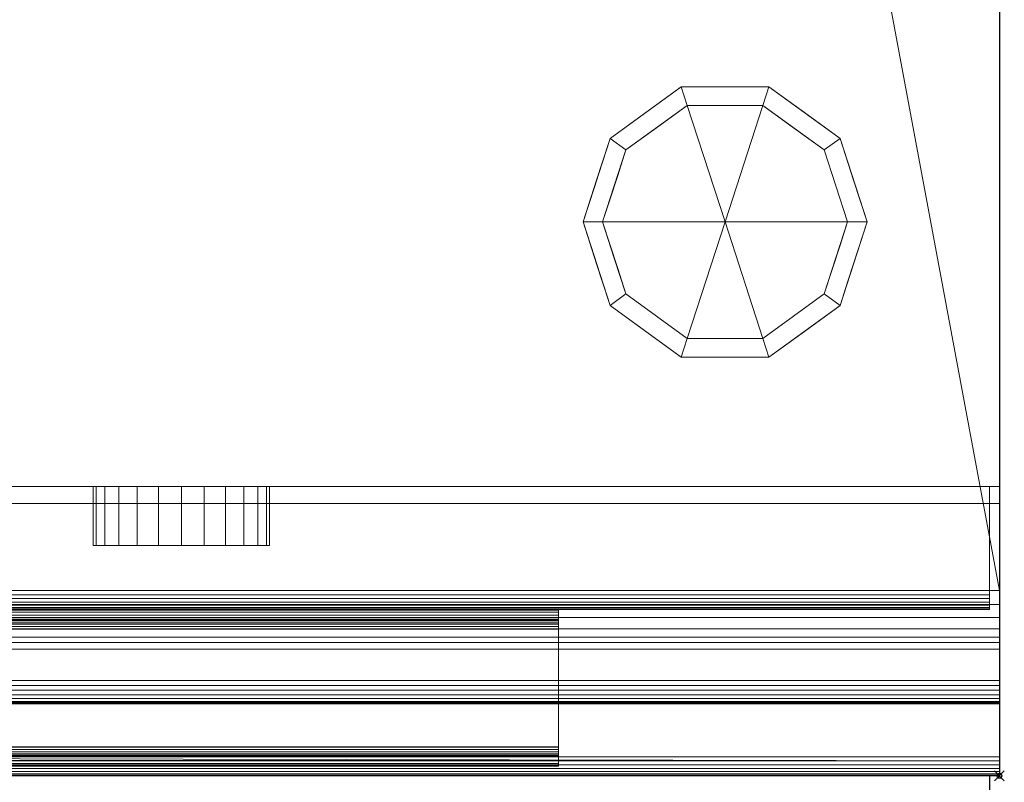
# Model space of a CAD drawing. Units: millimetres. Extents: x -1 to 442, y -1668 to 1.
# Drawn here: x 200 to 401, y -916 to -761 of the extents above; entities that cross this region are included whole.
import ezdxf

# ---------------------------------------------------------------- set-up
doc = ezdxf.new("R2010")
doc.units = ezdxf.units.MM
doc.header["$PDMODE"] = 35
doc.linetypes.add('NASCOSTA', pattern=[9.525, 6.35, -3.175])
for name, color, linetype in [('IQ_200_2D', 1, 'Continuous'), ('IQ_200_3D', 1, 'Continuous'), ('IQ_204_2D', 7, 'Continuous'), ('IQ_204_3D', 7, 'Continuous'), ('IQ_BLACK_3D', 250, 'Continuous'), ('IQ_INS_3D', 3, 'Continuous')]:
    doc.layers.add(name, color=color, linetype=linetype)

msp = doc.modelspace()

# ---------------------------------------------------------------- linework, layer by layer
at = {"layer": 'IQ_200_2D'}
for p, q in [((400, 0), (400, -915)), ((400, -900), (0, -900)), ((400, -915), (0, -915))]:
    msp.add_line(p, q, dxfattribs=at)
at = {"layer": 'IQ_204_2D', "linetype": 'NASCOSTA', "ltscale": 10}
msp.add_line((398, -915), (398, -1668), dxfattribs=at)
at = {"layer": 'IQ_INS_3D'}
msp.add_point((400, -915), dxfattribs=at)

# ---------------------------------------------------------------- meshes
at = {"layer": 'IQ_200_3D', "lineweight": 9}
mesh = msp.add_polyface(dxfattribs=at)
corners = [(400, -70, 200), (400, -70, 500), (400, 0, 500), (400, 0, 910.5), (400, -0.14, 911.53), (400, -0.53, 912.49), (400, -1.16, 913.32), (400, -1.99, 913.96), (400, -2.95, 914.36), (400, -3.98, 914.5), (400, -69.97, 914.46), (400, -71.26, 914.29), (400, -72.46, 913.79), (400, -73.48, 913), (400, -74.27, 911.97), (400, -74.77, 910.77), (400, -74.94, 909.49), (400, -74.94, 905.45), (400, -75.13, 904.04), (400, -75.67, 902.73), (400, -76.54, 901.6), (400, -77.67, 900.73), (400, -78.98, 900.19), (400, -80.39, 900), (400, -877.21, 900), (400, -880.05, 899.63), (400, -882.71, 898.53), (400, -884.99, 896.78), (400, -886.73, 894.5), (400, -887.83, 891.85), (400, -900.15, 845.89), (400, -900.29, 844.89), (400, -900.17, 843.89), (400, -899.81, 842.95), (400, -899.23, 842.12), (400, -898.46, 841.47), (400, -897.55, 841.03), (400, -896.56, 840.83), (400, -895.55, 840.87), (400, -889.18, 842), (400, -859.41, 812.22), (400, -915, 691.44), (400, -915, 657.89), (400, -914.9, 657.06), (400, -914.61, 656.28), (400, -914.14, 655.59), (400, -913.51, 655.03), (400, -912.78, 654.63), (400, -911.97, 654.42), (400, -911.13, 654.41), (400, -856, 660.2), (400, -856, 200)]
mesh.append_faces([[corners[k] for k in face] for face in [(1, 50, 51, 0)]], dxfattribs={"vtx0": -1})
mesh.append_faces([[corners[k] for k in face] for face in [(36, 30, 35), (22, 3, 21), (21, 3, 20)]], dxfattribs={"vtx0": -1, "vtx1": -1})
mesh.append_faces([[corners[k] for k in face] for face in [(23, 50, 1, 22), (23, 40, 50)]], dxfattribs={"vtx0": -1, "vtx1": -1, "vtx2": -1})
mesh.append_faces([[corners[k] for k in face] for face in [(39, 24, 29, 30)]], dxfattribs={"vtx0": -1, "vtx1": -1, "vtx3": -1})
mesh.append_faces([[corners[k] for k in face] for face in [(49, 41, 42, 48), (50, 40, 41, 49), (24, 39, 40, 23)]], dxfattribs={"vtx0": -1, "vtx2": -1})
mesh.append_faces([[corners[k] for k in face] for face in [(42, 44, 45, 46), (42, 46, 47, 48), (30, 33, 34, 35), (22, 1, 2, 3)]], dxfattribs={"vtx0": -1, "vtx3": -1})
mesh.append_faces([[corners[k] for k in face] for face in [(28, 29, 26, 27), (6, 7, 5)]], dxfattribs={"vtx1": -1})
mesh.append_faces([[corners[k] for k in face] for face in [(25, 26, 29, 24), (38, 39, 30), (17, 18, 10)]], dxfattribs={"vtx1": -1, "vtx2": -1})
mesh.append_faces([[corners[k] for k in face] for face in [(19, 20, 3, 9), (16, 17, 10, 13)]], dxfattribs={"vtx1": -1, "vtx2": -1, "vtx3": -1})
mesh.append_faces([[corners[k] for k in face] for face in [(18, 19, 9, 10), (3, 4, 8, 9), (4, 5, 7, 8)]], dxfattribs={"vtx1": -1, "vtx3": -1})
mesh.append_faces([[corners[k] for k in face] for face in [(42, 43, 44), (14, 15, 16, 13)]], dxfattribs={"vtx2": -1})
mesh.append_faces([[corners[k] for k in face] for face in [(36, 37, 38, 30)]], dxfattribs={"vtx2": -1, "vtx3": -1})
mesh.append_faces([[corners[k] for k in face] for face in [(30, 31, 32, 33), (10, 11, 12, 13)]], dxfattribs={"vtx3": -1})
mesh = msp.add_polyface(dxfattribs=at)
corners = [(400, -856, 200), (0, -856, 200), (0, -70, 200), (400, -70, 200)]
mesh.append_faces([[corners[k] for k in face] for face in [(0, 1, 2, 3)]])
mesh = msp.add_polyface(dxfattribs=at)
corners = [(400, -877.21, 900), (400, -80.39, 900), (0, -80.39, 900), (0, -877.21, 900), (25, -93.02, 900), (375, -93.02, 900), (375, -743.02, 900), (25, -743.02, 900)]
mesh.append_faces([[corners[k] for k in face] for face in [(1, 5, 6, 0), (0, 6, 7, 3)]], dxfattribs={"vtx0": -1, "vtx2": -1})
mesh.append_faces([[corners[k] for k in face] for face in [(4, 5, 1, 2), (7, 4, 2, 3)]], dxfattribs={"vtx1": -1, "vtx3": -1})
mesh = msp.add_polyface(dxfattribs=at)
corners = [(400, -911.13, 654.41), (0, -911.13, 654.41), (0, -856, 660.2), (400, -856, 660.2)]
mesh.append_faces([[corners[k] for k in face] for face in [(0, 1, 2, 3)]])
mesh = msp.add_polyface(dxfattribs=at)
corners = [(400, -856, 660.2), (0, -856, 660.2), (0, -856, 200), (400, -856, 200)]
mesh.append_faces([[corners[k] for k in face] for face in [(0, 1, 2, 3)]])
mesh = msp.add_polyface(dxfattribs=at)
corners = [(398, -878.06, 523.7), (2, -878.06, 523.7), (2, -856, 523.7), (398, -856, 523.7)]
mesh.append_faces([[corners[k] for k in face] for face in [(0, 1, 2, 3)]])
mesh = msp.add_polyface(dxfattribs=at)
corners = [(398, -856, 523.7), (2, -856, 523.7), (2, -856, 645.7), (398, -856, 645.7)]
mesh.append_faces([[corners[k] for k in face] for face in [(0, 1, 2, 3)]])
mesh = msp.add_polyface(dxfattribs=at)
corners = [(398, -856, 645.7), (2, -856, 645.7), (2, -878.06, 645.7), (398, -878.06, 645.7)]
mesh.append_faces([[corners[k] for k in face] for face in [(0, 1, 2, 3)]])
mesh = msp.add_polyface(dxfattribs=at)
corners = [(398, -881.06, 526.7), (398, -880.96, 525.93), (398, -880.66, 525.2), (398, -880.18, 524.58), (398, -879.56, 524.1), (398, -878.84, 523.8), (398, -878.06, 523.7), (398, -856, 523.7), (398, -856, 645.7), (398, -878.06, 645.7), (398, -878.84, 645.6), (398, -879.56, 645.3), (398, -880.18, 644.82), (398, -880.66, 644.2), (398, -880.96, 643.48), (398, -881.06, 642.7)]
mesh.append_faces([[corners[k] for k in face] for face in [(6, 0, 4, 5), (8, 15, 7)]], dxfattribs={"vtx0": -1, "vtx1": -1})
mesh.append_faces([[corners[k] for k in face] for face in [(0, 6, 7, 15)]], dxfattribs={"vtx0": -1, "vtx2": -1})
mesh.append_faces([[corners[k] for k in face] for face in [(15, 8, 9, 12)]], dxfattribs={"vtx0": -1, "vtx2": -1, "vtx3": -1})
mesh.append_faces([[corners[k] for k in face] for face in [(0, 1, 2), (13, 14, 15, 12)]], dxfattribs={"vtx2": -1})
mesh.append_faces([[corners[k] for k in face] for face in [(2, 3, 4, 0)]], dxfattribs={"vtx2": -1, "vtx3": -1})
mesh.append_faces([[corners[k] for k in face] for face in [(9, 10, 11, 12)]], dxfattribs={"vtx3": -1})
mesh = msp.add_polyface(dxfattribs=at)
corners = [(400, -889.18, 842), (0, -889.18, 842), (0, -859.41, 812.22), (400, -859.41, 812.22)]
mesh.append_faces([[corners[k] for k in face] for face in [(0, 1, 2, 3)]])
mesh = msp.add_polyface(dxfattribs=at)
corners = [(400, -859.41, 812.22), (0, -859.41, 812.22), (0, -915, 691.44), (400, -915, 691.44)]
mesh.append_faces([[corners[k] for k in face] for face in [(0, 1, 2, 3)]])
mesh = msp.add_polyface(dxfattribs=at)
corners = [(400, -887.83, 891.85), (400, -886.73, 894.5), (400, -884.99, 896.78), (400, -882.71, 898.53), (400, -880.05, 899.63), (400, -877.21, 900), (0, -877.21, 900), (0, -880.05, 899.63), (0, -882.71, 898.53), (0, -884.99, 896.78), (0, -886.73, 894.5), (0, -887.83, 891.85)]
mesh.append_faces([[corners[k] for k in face] for face in [(1, 10, 11, 0)]], dxfattribs={"vtx0": -1})
mesh.append_faces([[corners[k] for k in face] for face in [(4, 7, 8, 3), (3, 8, 9, 2), (2, 9, 10, 1)]], dxfattribs={"vtx0": -1, "vtx2": -1})
mesh.append_faces([[corners[k] for k in face] for face in [(5, 6, 7, 4)]], dxfattribs={"vtx2": -1})
mesh = msp.add_polyface(dxfattribs=at)
corners = [(398, -878.06, 523.7), (398, -878.84, 523.8), (398, -879.56, 524.1), (398, -880.18, 524.58), (398, -880.66, 525.2), (398, -880.96, 525.93), (398, -881.06, 526.7), (2, -881.06, 526.7), (2, -880.96, 525.93), (2, -880.66, 525.2), (2, -880.18, 524.58), (2, -879.56, 524.1), (2, -878.84, 523.8), (2, -878.06, 523.7)]
mesh.append_faces([[corners[k] for k in face] for face in [(1, 12, 13, 0)]], dxfattribs={"vtx0": -1})
mesh.append_faces([[corners[k] for k in face] for face in [(5, 8, 9, 4), (4, 9, 10, 3), (2, 11, 12, 1), (11, 2, 3, 10)]], dxfattribs={"vtx0": -1, "vtx2": -1})
mesh.append_faces([[corners[k] for k in face] for face in [(6, 7, 8, 5)]], dxfattribs={"vtx2": -1})
mesh = msp.add_polyface(dxfattribs=at)
corners = [(398, -881.06, 642.7), (398, -880.96, 643.48), (398, -880.66, 644.2), (398, -880.18, 644.82), (398, -879.56, 645.3), (398, -878.84, 645.6), (398, -878.06, 645.7), (2, -878.06, 645.7), (2, -878.84, 645.6), (2, -879.56, 645.3), (2, -880.18, 644.82), (2, -880.66, 644.2), (2, -880.96, 643.48), (2, -881.06, 642.7)]
mesh.append_faces([[corners[k] for k in face] for face in [(1, 12, 13, 0)]], dxfattribs={"vtx0": -1})
mesh.append_faces([[corners[k] for k in face] for face in [(5, 8, 9, 4), (4, 9, 10, 3), (2, 11, 12, 1), (11, 2, 3, 10)]], dxfattribs={"vtx0": -1, "vtx2": -1})
mesh.append_faces([[corners[k] for k in face] for face in [(6, 7, 8, 5)]], dxfattribs={"vtx2": -1})
mesh = msp.add_polyface(dxfattribs=at)
corners = [(398, -881.06, 642.7), (2, -881.06, 642.7), (2, -881.06, 526.7), (398, -881.06, 526.7)]
mesh.append_faces([[corners[k] for k in face] for face in [(0, 1, 2, 3)]])
mesh = msp.add_polyface(dxfattribs=at)
corners = [(310, -883.06, 599.2), (90, -883.06, 599.2), (90, -881.06, 599.2), (310, -881.06, 599.2)]
mesh.append_faces([[corners[k] for k in face] for face in [(0, 1, 2, 3)]])
mesh = msp.add_polyface(dxfattribs=at)
corners = [(310, -881.06, 599.2), (90, -881.06, 599.2), (90, -881.06, 638.2), (310, -881.06, 638.2)]
mesh.append_faces([[corners[k] for k in face] for face in [(0, 1, 2, 3)]])
mesh = msp.add_polyface(dxfattribs=at)
corners = [(310, -885.06, 642.2), (310, -884.02, 642.07), (310, -883.06, 641.67), (310, -882.23, 641.03), (310, -881.59, 640.2), (310, -881.2, 639.24), (310, -881.06, 638.2), (90, -881.06, 638.2), (90, -881.2, 639.24), (90, -881.59, 640.2), (90, -882.23, 641.03), (90, -883.06, 641.67), (90, -884.02, 642.07), (90, -885.06, 642.2)]
mesh.append_faces([[corners[k] for k in face] for face in [(8, 5, 6, 7), (1, 12, 13, 0)]], dxfattribs={"vtx0": -1})
mesh.append_faces([[corners[k] for k in face] for face in [(4, 9, 10, 3), (2, 11, 12, 1), (11, 2, 3, 10)]], dxfattribs={"vtx0": -1, "vtx2": -1})
mesh.append_faces([[corners[k] for k in face] for face in [(4, 5, 8, 9)]], dxfattribs={"vtx1": -1, "vtx3": -1})
mesh = msp.add_polyface(dxfattribs=at)
corners = [(310, -913.06, 599.2), (310, -911.06, 599.2), (310, -911.06, 638.2), (310, -911, 638.7), (310, -910.81, 639.18), (310, -910.51, 639.58), (310, -910.11, 639.9), (310, -909.65, 640.11), (310, -909.15, 640.2), (310, -885.06, 640.2), (310, -884.54, 640.13), (310, -884.06, 639.93), (310, -883.64, 639.61), (310, -883.33, 639.2), (310, -883.13, 638.72), (310, -883.06, 638.2), (310, -883.06, 599.2), (310, -881.06, 599.2), (310, -881.06, 638.2), (310, -881.2, 639.24), (310, -881.59, 640.2), (310, -882.23, 641.03), (310, -883.06, 641.67), (310, -884.02, 642.07), (310, -885.06, 642.2), (310, -909.06, 642.2), (310, -910.09, 642.07), (310, -911.06, 641.67), (310, -911.89, 641.03), (310, -912.52, 640.2), (310, -912.92, 639.24), (310, -913.06, 638.2)]
mesh.append_faces([[corners[k] for k in face] for face in [(23, 10, 22)]], dxfattribs={"vtx0": -1, "vtx1": -1})
mesh.append_faces([[corners[k] for k in face] for face in [(3, 30, 31, 2), (4, 29, 30, 3), (29, 4, 5, 28), (28, 5, 6, 27), (27, 6, 7, 26), (26, 7, 8, 25), (25, 8, 9, 24), (18, 14, 15, 17), (20, 12, 13, 19), (19, 13, 14, 18), (10, 23, 24, 9), (22, 10, 11, 21), (21, 11, 12, 20)]], dxfattribs={"vtx0": -1, "vtx2": -1})
mesh.append_faces([[corners[k] for k in face] for face in [(15, 16, 17)]], dxfattribs={"vtx2": -1})
mesh.append_faces([[corners[k] for k in face] for face in [(31, 0, 1, 2)]], dxfattribs={"vtx3": -1})
mesh = msp.add_polyface(dxfattribs=at)
corners = [(310, -883.06, 638.2), (310, -883.13, 638.72), (310, -883.33, 639.2), (310, -883.64, 639.61), (310, -884.06, 639.93), (310, -884.54, 640.13), (310, -885.06, 640.2), (90, -885.06, 640.2), (90, -884.54, 640.13), (90, -884.06, 639.93), (90, -883.64, 639.61), (90, -883.33, 639.2), (90, -883.13, 638.72), (90, -883.06, 638.2)]
mesh.append_faces([[corners[k] for k in face] for face in [(8, 5, 6, 7)]], dxfattribs={"vtx0": -1})
mesh.append_faces([[corners[k] for k in face] for face in [(9, 4, 5, 8), (4, 9, 10, 3), (12, 1, 2, 11), (3, 10, 11, 2)]], dxfattribs={"vtx0": -1, "vtx2": -1})
mesh.append_faces([[corners[k] for k in face] for face in [(13, 0, 1, 12)]], dxfattribs={"vtx2": -1})
mesh = msp.add_polyface(dxfattribs=at)
corners = [(310, -883.06, 638.2), (90, -883.06, 638.2), (90, -883.06, 599.2), (310, -883.06, 599.2)]
mesh.append_faces([[corners[k] for k in face] for face in [(0, 1, 2, 3)]])
mesh = msp.add_polyface(dxfattribs=at)
corners = [(310, -909.15, 640.2), (90, -909.15, 640.2), (90, -885.06, 640.2), (310, -885.06, 640.2)]
mesh.append_faces([[corners[k] for k in face] for face in [(0, 1, 2, 3)]])
mesh = msp.add_polyface(dxfattribs=at)
corners = [(310, -885.06, 642.2), (90, -885.06, 642.2), (90, -909.06, 642.2), (310, -909.06, 642.2)]
mesh.append_faces([[corners[k] for k in face] for face in [(0, 1, 2, 3)]])
mesh = msp.add_polyface(dxfattribs=at)
corners = [(400, -887.83, 891.85), (0, -887.83, 891.85), (0, -900.15, 845.89), (400, -900.15, 845.89)]
mesh.append_faces([[corners[k] for k in face] for face in [(0, 1, 2, 3)]])
mesh = msp.add_polyface(dxfattribs=at)
corners = [(400, -895.55, 840.87), (0, -895.55, 840.87), (0, -889.18, 842), (400, -889.18, 842)]
mesh.append_faces([[corners[k] for k in face] for face in [(0, 1, 2, 3)]])
mesh = msp.add_polyface(dxfattribs=at)
corners = [(400, -895.55, 840.87), (400, -896.56, 840.83), (400, -897.55, 841.03), (400, -898.46, 841.47), (400, -899.23, 842.12), (400, -899.81, 842.95), (400, -900.17, 843.89), (400, -900.29, 844.89), (400, -900.15, 845.89), (0, -900.15, 845.89), (0, -900.29, 844.89), (0, -900.17, 843.89), (0, -899.81, 842.95), (0, -899.23, 842.12), (0, -898.46, 841.47), (0, -897.55, 841.03), (0, -896.56, 840.83), (0, -895.55, 840.87)]
mesh.append_faces([[corners[k] for k in face] for face in [(1, 16, 17, 0)]], dxfattribs={"vtx0": -1})
mesh.append_faces([[corners[k] for k in face] for face in [(7, 10, 11, 6), (6, 11, 12, 5), (5, 12, 13, 4), (3, 14, 15, 2), (2, 15, 16, 1), (14, 3, 4, 13)]], dxfattribs={"vtx0": -1, "vtx2": -1})
mesh.append_faces([[corners[k] for k in face] for face in [(8, 9, 10, 7)]], dxfattribs={"vtx2": -1})
mesh = msp.add_polyface(dxfattribs=at)
corners = [(310, -913.06, 638.2), (310, -912.92, 639.24), (310, -912.52, 640.2), (310, -911.89, 641.03), (310, -911.06, 641.67), (310, -910.09, 642.07), (310, -909.06, 642.2), (90, -909.06, 642.2), (90, -910.09, 642.07), (90, -911.06, 641.67), (90, -911.89, 641.03), (90, -912.52, 640.2), (90, -912.92, 639.24), (90, -913.06, 638.2)]
mesh.append_faces([[corners[k] for k in face] for face in [(1, 12, 13, 0)]], dxfattribs={"vtx0": -1})
mesh.append_faces([[corners[k] for k in face] for face in [(5, 8, 9, 4), (4, 9, 10, 3), (2, 11, 12, 1), (11, 2, 3, 10)]], dxfattribs={"vtx0": -1, "vtx2": -1})
mesh.append_faces([[corners[k] for k in face] for face in [(6, 7, 8, 5)]], dxfattribs={"vtx2": -1})
mesh = msp.add_polyface(dxfattribs=at)
corners = [(310, -909.15, 640.2), (310, -909.65, 640.11), (310, -910.11, 639.9), (310, -910.51, 639.58), (310, -910.81, 639.18), (310, -911, 638.7), (310, -911.06, 638.2), (90, -911.06, 638.2), (90, -911, 638.7), (90, -910.81, 639.18), (90, -910.51, 639.58), (90, -910.11, 639.9), (90, -909.65, 640.11), (90, -909.15, 640.2)]
mesh.append_faces([[corners[k] for k in face] for face in [(8, 5, 6, 7)]], dxfattribs={"vtx0": -1})
mesh.append_faces([[corners[k] for k in face] for face in [(9, 4, 5, 8), (4, 9, 10, 3), (12, 1, 2, 11), (3, 10, 11, 2)]], dxfattribs={"vtx0": -1, "vtx2": -1})
mesh.append_faces([[corners[k] for k in face] for face in [(13, 0, 1, 12)]], dxfattribs={"vtx2": -1})
mesh = msp.add_polyface(dxfattribs=at)
corners = [(400, -911.13, 654.41), (400, -911.97, 654.42), (400, -912.78, 654.63), (400, -913.51, 655.03), (400, -914.14, 655.59), (400, -914.61, 656.28), (400, -914.9, 657.06), (400, -915, 657.89), (0, -915, 657.89), (0, -914.9, 657.06), (0, -914.61, 656.28), (0, -914.14, 655.59), (0, -913.51, 655.03), (0, -912.78, 654.63), (0, -911.97, 654.42), (0, -911.13, 654.41)]
mesh.append_faces([[corners[k] for k in face] for face in [(6, 9, 10, 5), (5, 10, 11, 4), (4, 11, 12, 3), (3, 12, 13, 2), (2, 13, 14, 1), (1, 14, 15)]], dxfattribs={"vtx0": -1, "vtx2": -1})
mesh.append_faces([[corners[k] for k in face] for face in [(7, 8, 9, 6), (15, 0, 1)]], dxfattribs={"vtx2": -1})
mesh = msp.add_polyface(dxfattribs=at)
corners = [(310, -913.06, 599.2), (90, -913.06, 599.2), (90, -911.06, 599.2), (310, -911.06, 599.2)]
mesh.append_faces([[corners[k] for k in face] for face in [(0, 1, 2, 3)]])
mesh = msp.add_polyface(dxfattribs=at)
corners = [(310, -911.06, 599.2), (90, -911.06, 599.2), (90, -911.06, 638.2), (310, -911.06, 638.2)]
mesh.append_faces([[corners[k] for k in face] for face in [(0, 1, 2, 3)]])
mesh = msp.add_polyface(dxfattribs=at)
corners = [(310, -913.06, 638.2), (90, -913.06, 638.2), (90, -913.06, 599.2), (310, -913.06, 599.2)]
mesh.append_faces([[corners[k] for k in face] for face in [(0, 1, 2, 3)]])
mesh = msp.add_polyface(dxfattribs=at)
corners = [(400, -915, 691.44), (0, -915, 691.44), (0, -915, 657.89), (400, -915, 657.89)]
mesh.append_faces([[corners[k] for k in face] for face in [(0, 1, 2, 3)]])
at = {"layer": 'IQ_204_3D', "lineweight": 9}
mesh = msp.add_polyface(dxfattribs=at)
corners = [(315, -802, 200), (320.54, -784.95, 200), (335.04, -774.42, 200), (352.96, -774.42, 200), (367.46, -784.95, 200), (373, -802, 200), (373, -802, 75), (367.46, -784.95, 75), (352.96, -774.42, 75), (335.04, -774.42, 75), (320.54, -784.95, 75), (315, -802, 75), (360.21, -779.69, 200), (360.21, -779.69, 75), (370.23, -793.48, 75), (370.23, -793.48, 200), (344, -774.42, 200), (344, -774.42, 75), (327.79, -779.69, 75), (327.79, -779.69, 200), (317.31, -794.88, 75), (317.77, -793.48, 200), (318.93, -789.92, 75)]
mesh.append_faces([[corners[k] for k in face] for face in [(22, 1, 10), (1, 22, 21)]], dxfattribs={"vtx0": -1, "vtx1": -1})
mesh.append_faces([[corners[k] for k in face] for face in [(20, 0, 21)]], dxfattribs={"vtx0": -1, "vtx2": -1})
mesh.append_faces([[corners[k] for k in face] for face in [(22, 20, 21)]], dxfattribs={"vtx1": -1, "vtx2": -1})
mesh.append_faces([[corners[k] for k in face] for face in [(12, 4, 7, 13), (13, 8, 3, 12), (4, 15, 14, 7), (2, 16, 17, 9), (19, 2, 9, 18), (1, 19, 18, 10), (8, 17, 16, 3)]], dxfattribs={"vtx1": -1, "vtx3": -1})
mesh.append_faces([[corners[k] for k in face] for face in [(5, 6, 14, 15), (20, 11, 0)]], dxfattribs={"vtx2": -1})
mesh = msp.add_polyface(dxfattribs=at)
corners = [(315, -802, 75), (320.54, -784.95, 75), (335.04, -774.42, 75), (352.96, -774.42, 75), (367.46, -784.95, 75), (373, -802, 75), (369, -802, 75), (364.23, -787.31, 75), (351.73, -778.22, 75), (336.27, -778.22, 75), (323.77, -787.31, 75), (319, -802, 75)]
mesh.append_faces([[corners[k] for k in face] for face in [(10, 1, 2, 9)]], dxfattribs={"vtx0": -1, "vtx2": -1})
mesh.append_faces([[corners[k] for k in face] for face in [(6, 7, 4, 5)]], dxfattribs={"vtx1": -1})
mesh.append_faces([[corners[k] for k in face] for face in [(8, 9, 2, 3), (7, 8, 3, 4)]], dxfattribs={"vtx1": -1, "vtx3": -1})
mesh.append_faces([[corners[k] for k in face] for face in [(11, 0, 1, 10)]], dxfattribs={"vtx2": -1})
mesh = msp.add_polyface(dxfattribs=at)
corners = [(319, -802, 75), (323.77, -787.31, 75), (336.27, -778.22, 75), (351.73, -778.22, 75), (364.23, -787.31, 75), (369, -802, 75), (369, -802), (364.23, -787.31), (351.73, -778.22), (336.27, -778.22), (323.77, -787.31), (319, -802), (357.98, -782.76, 75), (357.98, -782.76), (366.61, -794.65, 75), (366.61, -794.65), (344, -778.22, 75), (344, -778.22), (330.02, -782.76), (330.02, -782.76, 75), (322.09, -792.5), (321.39, -794.65, 75), (320.54, -797.25)]
mesh.append_faces([[corners[k] for k in face] for face in [(15, 14, 5, 6)]], dxfattribs={"vtx0": -1})
mesh.append_faces([[corners[k] for k in face] for face in [(1, 20, 21), (21, 22, 0), (20, 1, 10)]], dxfattribs={"vtx0": -1, "vtx1": -1})
mesh.append_faces([[corners[k] for k in face] for face in [(14, 15, 7, 4), (21, 20, 22)]], dxfattribs={"vtx0": -1, "vtx2": -1})
mesh.append_faces([[corners[k] for k in face] for face in [(3, 12, 13, 8), (7, 13, 12, 4), (18, 10, 1, 19), (17, 9, 2, 16), (9, 18, 19, 2), (16, 3, 8, 17)]], dxfattribs={"vtx1": -1, "vtx3": -1})
mesh.append_faces([[corners[k] for k in face] for face in [(22, 11, 0)]], dxfattribs={"vtx2": -1})
mesh = msp.add_polyface(dxfattribs=at)
corners = [(319, -802), (323.77, -787.31), (336.27, -778.22), (351.73, -778.22), (364.23, -787.31), (369, -802), (344, -802)]
mesh.append_faces([[corners[k] for k in face] for face in [(1, 2, 6, 0)]], dxfattribs={"vtx1": -1})
mesh.append_faces([[corners[k] for k in face] for face in [(2, 3, 6)]], dxfattribs={"vtx1": -1, "vtx2": -1})
mesh.append_faces([[corners[k] for k in face] for face in [(4, 5, 6, 3)]], dxfattribs={"vtx2": -1})
mesh = msp.add_polyface(dxfattribs=at)
corners = [(373, -802, 200), (367.46, -819.05, 200), (352.96, -829.58, 200), (335.04, -829.58, 200), (320.54, -819.05, 200), (315, -802, 200), (315, -802, 75), (320.54, -819.05, 75), (335.04, -829.58, 75), (352.96, -829.58, 75), (367.46, -819.05, 75), (373, -802, 75), (317.31, -809.12, 200), (317.77, -810.52, 75), (327.79, -824.31, 75), (327.79, -824.31, 200), (344, -829.58, 200), (344, -829.58, 75), (360.21, -824.31, 75), (360.21, -824.31, 200), (370.69, -809.12, 75), (370.23, -810.52, 200), (318.93, -814.08, 200), (369.07, -814.08, 75)]
mesh.append_faces([[corners[k] for k in face] for face in [(6, 12, 5)]], dxfattribs={"vtx0": -1})
mesh.append_faces([[corners[k] for k in face] for face in [(23, 1, 10), (22, 7, 4), (7, 22, 13), (1, 23, 21)]], dxfattribs={"vtx0": -1, "vtx1": -1})
mesh.append_faces([[corners[k] for k in face] for face in [(12, 6, 13), (20, 0, 21)]], dxfattribs={"vtx0": -1, "vtx2": -1})
mesh.append_faces([[corners[k] for k in face] for face in [(22, 12, 13), (23, 20, 21)]], dxfattribs={"vtx1": -1, "vtx2": -1})
mesh.append_faces([[corners[k] for k in face] for face in [(15, 4, 7, 14), (3, 15, 14, 8), (17, 9, 2, 16), (19, 2, 9, 18), (18, 10, 1, 19), (16, 3, 8, 17)]], dxfattribs={"vtx1": -1, "vtx3": -1})
mesh.append_faces([[corners[k] for k in face] for face in [(20, 11, 0)]], dxfattribs={"vtx2": -1})
mesh = msp.add_polyface(dxfattribs=at)
corners = [(373, -802, 75), (367.46, -819.05, 75), (352.96, -829.58, 75), (335.04, -829.58, 75), (320.54, -819.05, 75), (315, -802, 75), (319, -802, 75), (323.77, -816.69, 75), (336.27, -825.78, 75), (351.73, -825.78, 75), (364.23, -816.69, 75), (369, -802, 75)]
mesh.append_faces([[corners[k] for k in face] for face in [(1, 10, 11, 0)]], dxfattribs={"vtx0": -1})
mesh.append_faces([[corners[k] for k in face] for face in [(3, 8, 9, 2), (2, 9, 10, 1)]], dxfattribs={"vtx0": -1, "vtx2": -1})
mesh.append_faces([[corners[k] for k in face] for face in [(3, 4, 7, 8)]], dxfattribs={"vtx1": -1, "vtx3": -1})
mesh.append_faces([[corners[k] for k in face] for face in [(4, 5, 6, 7)]], dxfattribs={"vtx3": -1})
mesh = msp.add_polyface(dxfattribs=at)
corners = [(369, -802, 75), (364.23, -816.69, 75), (351.73, -825.78, 75), (336.27, -825.78, 75), (323.77, -816.69, 75), (319, -802, 75), (319, -802), (323.77, -816.69), (336.27, -825.78), (351.73, -825.78), (364.23, -816.69), (369, -802), (322.09, -811.5, 75), (321.39, -809.35), (330.02, -821.24), (330.02, -821.24, 75), (344, -825.78, 75), (344, -825.78), (357.98, -821.24), (357.98, -821.24, 75), (365.91, -811.5), (366.61, -809.35, 75), (320.54, -806.75, 75), (367.46, -806.75)]
mesh.append_faces([[corners[k] for k in face] for face in [(7, 12, 13), (21, 23, 0), (1, 20, 21), (20, 1, 10)]], dxfattribs={"vtx0": -1, "vtx1": -1})
mesh.append_faces([[corners[k] for k in face] for face in [(13, 12, 22), (7, 4, 12), (21, 20, 23)]], dxfattribs={"vtx0": -1, "vtx2": -1})
mesh.append_faces([[corners[k] for k in face] for face in [(6, 13, 22)]], dxfattribs={"vtx1": -1, "vtx2": -1})
mesh.append_faces([[corners[k] for k in face] for face in [(15, 4, 7, 14), (3, 15, 14, 8), (17, 9, 2, 16), (19, 2, 9, 18), (18, 10, 1, 19), (16, 3, 8, 17)]], dxfattribs={"vtx1": -1, "vtx3": -1})
mesh.append_faces([[corners[k] for k in face] for face in [(22, 5, 6), (23, 11, 0)]], dxfattribs={"vtx2": -1})
mesh = msp.add_polyface(dxfattribs=at)
corners = [(369, -802), (364.23, -816.69), (351.73, -825.78), (336.27, -825.78), (323.77, -816.69), (319, -802), (344, -802)]
mesh.append_faces([[corners[k] for k in face] for face in [(3, 6, 2)]], dxfattribs={"vtx0": -1, "vtx1": -1})
mesh.append_faces([[corners[k] for k in face] for face in [(1, 2, 6, 0)]], dxfattribs={"vtx1": -1})
mesh.append_faces([[corners[k] for k in face] for face in [(4, 5, 6, 3)]], dxfattribs={"vtx2": -1})
at = {"layer": 'IQ_BLACK_3D', "lineweight": 9}
mesh = msp.add_polyface(dxfattribs=at)
corners = [(215, -856, 450), (215.61, -856, 454.66), (217.41, -856, 459), (220.27, -856, 462.73), (224, -856, 465.59), (228.34, -856, 467.39), (233, -856, 468), (237.66, -856, 467.39), (242, -856, 465.59), (245.73, -856, 462.73), (248.59, -856, 459), (250.39, -856, 454.66), (251, -856, 450), (250.39, -856, 445.34), (248.59, -856, 441), (245.73, -856, 437.27), (242, -856, 434.41), (237.66, -856, 432.61), (233, -856, 432), (228.34, -856, 432.61), (224, -856, 434.41), (220.27, -856, 437.27), (217.41, -856, 441), (215.61, -856, 445.34)]
mesh.append_faces([[corners[k] for k in face] for face in [(2, 0, 1), (15, 13, 14), (13, 11, 12)]], dxfattribs={"vtx0": -1})
mesh.append_faces([[corners[k] for k in face] for face in [(16, 23, 13, 15)]], dxfattribs={"vtx0": -1, "vtx1": -1, "vtx2": -1})
mesh.append_faces([[corners[k] for k in face] for face in [(2, 10, 23, 0)]], dxfattribs={"vtx0": -1, "vtx1": -1, "vtx3": -1})
mesh.append_faces([[corners[k] for k in face] for face in [(2, 5, 6)]], dxfattribs={"vtx0": -1, "vtx2": -1})
mesh.append_faces([[corners[k] for k in face] for face in [(23, 10, 11, 13), (23, 16, 17, 20)]], dxfattribs={"vtx0": -1, "vtx2": -1, "vtx3": -1})
mesh.append_faces([[corners[k] for k in face] for face in [(9, 10, 2, 6)]], dxfattribs={"vtx1": -1, "vtx2": -1, "vtx3": -1})
mesh.append_faces([[corners[k] for k in face] for face in [(3, 4, 5, 2), (18, 19, 20, 17)]], dxfattribs={"vtx2": -1})
mesh.append_faces([[corners[k] for k in face] for face in [(6, 7, 8, 9), (20, 21, 22, 23)]], dxfattribs={"vtx3": -1})
mesh = msp.add_polyface(dxfattribs=at)
corners = [(251, -868, 450), (250.39, -868, 445.34), (248.59, -868, 441), (245.73, -868, 437.27), (242, -868, 434.41), (237.66, -868, 432.61), (233, -868, 432), (228.34, -868, 432.61), (224, -868, 434.41), (220.27, -868, 437.27), (217.41, -868, 441), (215.61, -868, 445.34), (215, -868, 450), (215, -856, 450), (215.61, -856, 445.34), (217.41, -856, 441), (220.27, -856, 437.27), (224, -856, 434.41), (228.34, -856, 432.61), (233, -856, 432), (237.66, -856, 432.61), (242, -856, 434.41), (245.73, -856, 437.27), (248.59, -856, 441), (250.39, -856, 445.34), (251, -856, 450)]
mesh.append_faces([[corners[k] for k in face] for face in [(13, 14, 11, 12), (0, 1, 24, 25)]], dxfattribs={"vtx1": -1})
mesh.append_faces([[corners[k] for k in face] for face in [(14, 15, 10, 11), (16, 17, 8, 9), (15, 16, 9, 10), (17, 18, 7, 8), (6, 7, 18, 19), (19, 20, 5, 6), (20, 21, 4, 5), (22, 23, 2, 3), (21, 22, 3, 4), (23, 24, 1, 2)]], dxfattribs={"vtx1": -1, "vtx3": -1})
mesh = msp.add_polyface(dxfattribs=at)
corners = [(215, -868, 450), (215.61, -868, 454.66), (217.41, -868, 459), (220.27, -868, 462.73), (224, -868, 465.59), (228.34, -868, 467.39), (233, -868, 468), (237.66, -868, 467.39), (242, -868, 465.59), (245.73, -868, 462.73), (248.59, -868, 459), (250.39, -868, 454.66), (251, -868, 450), (251, -856, 450), (250.39, -856, 454.66), (248.59, -856, 459), (245.73, -856, 462.73), (242, -856, 465.59), (237.66, -856, 467.39), (233, -856, 468), (228.34, -856, 467.39), (224, -856, 465.59), (220.27, -856, 462.73), (217.41, -856, 459), (215.61, -856, 454.66), (215, -856, 450)]
mesh.append_faces([[corners[k] for k in face] for face in [(13, 14, 11, 12), (0, 1, 24, 25)]], dxfattribs={"vtx1": -1})
mesh.append_faces([[corners[k] for k in face] for face in [(14, 15, 10, 11), (16, 17, 8, 9), (15, 16, 9, 10), (17, 18, 7, 8), (6, 7, 18, 19), (19, 20, 5, 6), (20, 21, 4, 5), (22, 23, 2, 3), (21, 22, 3, 4), (23, 24, 1, 2)]], dxfattribs={"vtx1": -1, "vtx3": -1})
mesh = msp.add_polyface(dxfattribs=at)
corners = [(215, -868, 450), (215.61, -868, 445.34), (217.41, -868, 441), (220.27, -868, 437.27), (224, -868, 434.41), (228.34, -868, 432.61), (233, -868, 432), (237.66, -868, 432.61), (242, -868, 434.41), (245.73, -868, 437.27), (248.59, -868, 441), (250.39, -868, 445.34), (251, -868, 450), (250.39, -868, 454.66), (248.59, -868, 459), (245.73, -868, 462.73), (242, -868, 465.59), (237.66, -868, 467.39), (233, -868, 468), (228.34, -868, 467.39), (224, -868, 465.59), (220.27, -868, 462.73), (217.41, -868, 459), (215.61, -868, 454.66)]
mesh.append_faces([[corners[k] for k in face] for face in [(11, 8, 9, 10)]], dxfattribs={"vtx0": -1})
mesh.append_faces([[corners[k] for k in face] for face in [(4, 7, 8, 11), (11, 0, 1, 4), (13, 18, 19, 22)]], dxfattribs={"vtx0": -1, "vtx2": -1, "vtx3": -1})
mesh.append_faces([[corners[k] for k in face] for face in [(0, 11, 12, 13)]], dxfattribs={"vtx0": -1, "vtx3": -1})
mesh.append_faces([[corners[k] for k in face] for face in [(2, 3, 4, 1), (16, 17, 18, 15)]], dxfattribs={"vtx2": -1})
mesh.append_faces([[corners[k] for k in face] for face in [(13, 14, 15, 18), (22, 23, 0, 13)]], dxfattribs={"vtx2": -1, "vtx3": -1})
mesh.append_faces([[corners[k] for k in face] for face in [(4, 5, 6, 7), (19, 20, 21, 22)]], dxfattribs={"vtx3": -1})

doc.saveas('drawing.dxf')
